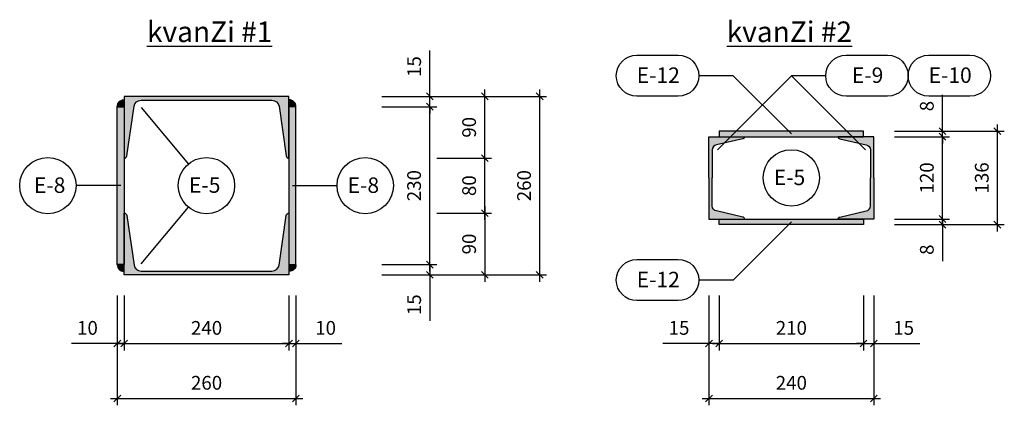
# Model space of a CAD drawing. Units: inches. Extents: x 3221622 to 3744484, y -1232331 to -971684.
# Drawn here: x 3524318 to 3525752, y -1109353 to -1108791 of the extents above; entities that cross this region are included whole.
import ezdxf

# ---------------------------------------------------------------- set-up
doc = ezdxf.new("R2010")
doc.units = ezdxf.units.IN
doc.header["$MEASUREMENT"] = 0
doc.header["$PDMODE"] = 35
doc.styles.add('ariel-200', font='arial.ttf', dxfattribs={"height": 400})
doc.styles.get("Standard").update_dxf_attribs({"font": 'arial.ttf'})
doc.dimstyles.new('10', dxfattribs={"dimtxt": 20, "dimasz": 10, "dimexe": 10, "dimexo": 10, "dimgap": 10, "dimtad": 1, "dimdec": 0, "dimzin": 9, "dimtxsty": 'Standard', "dimblk": 'OBLIQUE', "dimcen": 2.5, "dimdle": 10, "dimadec": 0, "dimazin": 0, "dimtm": 1e-09, "dimtfac": 1, "dimtdec": 0, "dimtmove": 0, "dimatfit": 3, "dimldrblk": 'OBLIQUE', "dimfxl": 1, "dimarcsym": 0})

# ---------------------------------------------------------------- blocks, each defined once
blk = doc.blocks.new('_Oblique')
at = {"color": 0, "linetype": 'ByBlock', "lineweight": -2}
blk.add_line((-0.5, -0.5), (0.5, 0.5), dxfattribs=at)
blk = doc.blocks.new('*D3568')
at = {"color": 0, "lineweight": -2, "ltscale": 500, "transparency": 16777216}
for p, q in [((3524710.5, -1109192.9), (3524710.5, -1109272.9)), ((3524720.5, -1109192.9), (3524720.5, -1109272.9)), ((3524710.5, -1109262.9), (3524700.5, -1109262.9)), ((3524710.5, -1109262.9), (3524720.5, -1109262.9)), ((3524720.5, -1109262.9), (3524787.2, -1109262.9))]:
    blk.add_line(p, q, dxfattribs=at)
at = {"layer": 'Defpoints', "color": 0, "ltscale": 500, "transparency": 16777216}
for p in [(3524710.5, -1109182.9), (3524720.5, -1109182.9), (3524720.5, -1109262.9)]:
    blk.add_point(p, dxfattribs=at)
at = {"color": 0, "lineweight": -2, "ltscale": 500, "transparency": 16777216, "xscale": 10, "yscale": 10, "zscale": 10}
blk.add_blockref('_Oblique', (3524710.5, -1109262.9), dxfattribs=at)
at = {"color": 0, "lineweight": -2, "ltscale": 500, "transparency": 16777216, "xscale": 10, "yscale": 10, "zscale": 10, "rotation": 180}
blk.add_blockref('_Oblique', (3524720.5, -1109262.9), dxfattribs=at)
at = {"color": 0, "ltscale": 500, "transparency": 16777216, "insert": (3524763.8, -1109242.7), "char_height": 20, "attachment_point": 5}
blk.add_mtext('10', dxfattribs=at)
blk = doc.blocks.new('*D3569')
at = {"color": 0, "lineweight": -2, "ltscale": 500, "transparency": 16777216}
for p, q in [((3524460.5, -1109192.9), (3524460.5, -1109272.9)), ((3524470.5, -1109192.9), (3524470.5, -1109272.9)), ((3524460.5, -1109262.9), (3524393.8, -1109262.9)), ((3524470.5, -1109262.9), (3524460.5, -1109262.9)), ((3524470.5, -1109262.9), (3524480.5, -1109262.9))]:
    blk.add_line(p, q, dxfattribs=at)
at = {"layer": 'Defpoints', "color": 0, "ltscale": 500, "transparency": 16777216}
for p in [(3524460.5, -1109182.9), (3524470.5, -1109182.9), (3524460.5, -1109262.9)]:
    blk.add_point(p, dxfattribs=at)
at = {"color": 0, "lineweight": -2, "ltscale": 500, "transparency": 16777216, "xscale": 10, "yscale": 10, "zscale": 10}
blk.add_blockref('_Oblique', (3524460.5, -1109262.9), dxfattribs=at)
at = {"color": 0, "lineweight": -2, "ltscale": 500, "transparency": 16777216, "xscale": 10, "yscale": 10, "zscale": 10, "rotation": 180}
blk.add_blockref('_Oblique', (3524470.5, -1109262.9), dxfattribs=at)
at = {"color": 0, "ltscale": 500, "transparency": 16777216, "insert": (3524417.1, -1109242.7), "char_height": 20, "attachment_point": 5}
blk.add_mtext('10', dxfattribs=at)
blk = doc.blocks.new('*D3570')
at = {"color": 0, "lineweight": -2, "ltscale": 500, "transparency": 16777216}
for p, q in [((3524470.5, -1109192.9), (3524470.5, -1109272.9)), ((3524710.5, -1109192.9), (3524710.5, -1109272.9)), ((3524460.5, -1109262.9), (3524720.5, -1109262.9))]:
    blk.add_line(p, q, dxfattribs=at)
at = {"layer": 'Defpoints', "color": 0, "ltscale": 500, "transparency": 16777216}
for p in [(3524470.5, -1109182.9), (3524710.5, -1109182.9), (3524710.5, -1109262.9)]:
    blk.add_point(p, dxfattribs=at)
at = {"color": 0, "lineweight": -2, "ltscale": 500, "transparency": 16777216, "xscale": 10, "yscale": 10, "zscale": 10, "rotation": 180}
blk.add_blockref('_Oblique', (3524470.5, -1109262.9), dxfattribs=at)
at = {"color": 0, "lineweight": -2, "ltscale": 500, "transparency": 16777216, "xscale": 10, "yscale": 10, "zscale": 10}
blk.add_blockref('_Oblique', (3524710.5, -1109262.9), dxfattribs=at)
at = {"color": 0, "ltscale": 500, "transparency": 16777216, "insert": (3524590.5, -1109242.7), "char_height": 20, "attachment_point": 5}
blk.add_mtext('240', dxfattribs=at)
blk = doc.blocks.new('*D3571')
at = {"color": 0, "lineweight": -2, "ltscale": 500, "transparency": 16777216}
for p, q in [((3524460.5, -1109272.9), (3524460.5, -1109352.9)), ((3524720.5, -1109272.9), (3524720.5, -1109352.9)), ((3524450.5, -1109342.9), (3524730.5, -1109342.9))]:
    blk.add_line(p, q, dxfattribs=at)
at = {"layer": 'Defpoints', "color": 0, "ltscale": 500, "transparency": 16777216}
for p in [(3524460.5, -1109262.9), (3524720.5, -1109262.9), (3524720.5, -1109342.9)]:
    blk.add_point(p, dxfattribs=at)
at = {"color": 0, "lineweight": -2, "ltscale": 500, "transparency": 16777216, "xscale": 10, "yscale": 10, "zscale": 10, "rotation": 180}
blk.add_blockref('_Oblique', (3524460.5, -1109342.9), dxfattribs=at)
at = {"color": 0, "lineweight": -2, "ltscale": 500, "transparency": 16777216, "xscale": 10, "yscale": 10, "zscale": 10}
blk.add_blockref('_Oblique', (3524720.5, -1109342.9), dxfattribs=at)
at = {"color": 0, "ltscale": 500, "transparency": 16777216, "insert": (3524590.5, -1109322.7), "char_height": 20, "attachment_point": 5}
blk.add_mtext('260', dxfattribs=at)
blk = doc.blocks.new('*D3572')
at = {"color": 0, "lineweight": -2, "ltscale": 500, "transparency": 16777216}
for p, q in [((3524915.5, -1108902.9), (3524915.5, -1108836)), ((3524845.5, -1108902.9), (3524925.5, -1108902.9)), ((3524915.5, -1108917.9), (3524915.5, -1108902.9)), ((3524845.5, -1108917.9), (3524925.5, -1108917.9)), ((3524915.5, -1108917.9), (3524915.5, -1108927.9))]:
    blk.add_line(p, q, dxfattribs=at)
at = {"layer": 'Defpoints', "color": 0, "ltscale": 500, "transparency": 16777216}
for p in [(3524835.5, -1108902.9), (3524915.5, -1108902.9), (3524835.5, -1108917.9)]:
    blk.add_point(p, dxfattribs=at)
at = {"color": 0, "lineweight": -2, "ltscale": 500, "transparency": 16777216, "xscale": 10, "yscale": 10, "zscale": 10}
for p, rotation in [((3524915.5, -1108902.9), 270), ((3524915.5, -1108917.9), 90)]:
    blk.add_blockref('_Oblique', p, dxfattribs=dict(at, rotation=rotation))
at = {"color": 0, "ltscale": 500, "transparency": 16777216, "insert": (3524895.3, -1108859.4), "char_height": 20, "attachment_point": 5, "rotation": 90}
blk.add_mtext('15', dxfattribs=at)
blk = doc.blocks.new('*D3573')
at = {"color": 0, "lineweight": -2, "ltscale": 500, "transparency": 16777216}
for p, q in [((3524915.5, -1109147.9), (3524915.5, -1109137.9)), ((3524845.5, -1109147.9), (3524925.5, -1109147.9)), ((3524915.5, -1109147.9), (3524915.5, -1109162.9)), ((3524845.5, -1109162.9), (3524925.5, -1109162.9)), ((3524915.5, -1109162.9), (3524915.5, -1109229.8))]:
    blk.add_line(p, q, dxfattribs=at)
at = {"layer": 'Defpoints', "color": 0, "ltscale": 500, "transparency": 16777216}
for p in [(3524835.5, -1109147.9), (3524835.5, -1109162.9), (3524915.5, -1109162.9)]:
    blk.add_point(p, dxfattribs=at)
at = {"color": 0, "lineweight": -2, "ltscale": 500, "transparency": 16777216, "xscale": 10, "yscale": 10, "zscale": 10}
for p, rotation in [((3524915.5, -1109147.9), 270), ((3524915.5, -1109162.9), 90)]:
    blk.add_blockref('_Oblique', p, dxfattribs=dict(at, rotation=rotation))
at = {"color": 0, "ltscale": 500, "transparency": 16777216, "insert": (3524895.3, -1109206.4), "char_height": 20, "attachment_point": 5, "rotation": 90}
blk.add_mtext('15', dxfattribs=at)
blk = doc.blocks.new('*D3574')
at = {"color": 0, "lineweight": -2, "ltscale": 500, "transparency": 16777216}
for p, q in [((3524915.5, -1109157.9), (3524915.5, -1108907.9)), ((3524845.5, -1108917.9), (3524925.5, -1108917.9)), ((3524845.5, -1109147.9), (3524925.5, -1109147.9))]:
    blk.add_line(p, q, dxfattribs=at)
at = {"layer": 'Defpoints', "color": 0, "ltscale": 500, "transparency": 16777216}
for p in [(3524835.5, -1108917.9), (3524915.5, -1108917.9), (3524835.5, -1109147.9)]:
    blk.add_point(p, dxfattribs=at)
at = {"color": 0, "lineweight": -2, "ltscale": 500, "transparency": 16777216, "xscale": 10, "yscale": 10, "zscale": 10}
for p, rotation in [((3524915.5, -1108917.9), 90), ((3524915.5, -1109147.9), 270)]:
    blk.add_blockref('_Oblique', p, dxfattribs=dict(at, rotation=rotation))
at = {"color": 0, "ltscale": 500, "transparency": 16777216, "insert": (3524895.2, -1109032.9), "char_height": 20, "attachment_point": 5, "rotation": 90}
blk.add_mtext('230', dxfattribs=at)
blk = doc.blocks.new('*D3575')
at = {"color": 0, "lineweight": -2, "ltscale": 500, "transparency": 16777216}
for p, q in [((3524995.5, -1109002.9), (3524995.5, -1108892.9)), ((3524925.5, -1108902.9), (3525005.5, -1108902.9)), ((3524925.5, -1108992.9), (3525005.5, -1108992.9))]:
    blk.add_line(p, q, dxfattribs=at)
at = {"layer": 'Defpoints', "color": 0, "ltscale": 500, "transparency": 16777216}
for p in [(3524915.5, -1108902.9), (3524995.5, -1108902.9), (3524915.5, -1108992.9)]:
    blk.add_point(p, dxfattribs=at)
at = {"color": 0, "lineweight": -2, "ltscale": 500, "transparency": 16777216, "xscale": 10, "yscale": 10, "zscale": 10}
for p, rotation in [((3524995.5, -1108902.9), 90), ((3524995.5, -1108992.9), 270)]:
    blk.add_blockref('_Oblique', p, dxfattribs=dict(at, rotation=rotation))
at = {"color": 0, "ltscale": 500, "transparency": 16777216, "insert": (3524975.3, -1108947.9), "char_height": 20, "attachment_point": 5, "rotation": 90}
blk.add_mtext('90', dxfattribs=at)
blk = doc.blocks.new('*D3576')
at = {"color": 0, "lineweight": -2, "ltscale": 500, "transparency": 16777216}
for p, q in [((3525075.5, -1109172.9), (3525075.5, -1108892.9)), ((3525005.5, -1108902.9), (3525085.5, -1108902.9)), ((3525005.5, -1109162.9), (3525085.5, -1109162.9))]:
    blk.add_line(p, q, dxfattribs=at)
at = {"layer": 'Defpoints', "color": 0, "ltscale": 500, "transparency": 16777216}
for p in [(3524995.5, -1108902.9), (3525075.5, -1108902.9), (3524995.5, -1109162.9)]:
    blk.add_point(p, dxfattribs=at)
at = {"color": 0, "lineweight": -2, "ltscale": 500, "transparency": 16777216, "xscale": 10, "yscale": 10, "zscale": 10}
for p, rotation in [((3525075.5, -1108902.9), 90), ((3525075.5, -1109162.9), 270)]:
    blk.add_blockref('_Oblique', p, dxfattribs=dict(at, rotation=rotation))
at = {"color": 0, "ltscale": 500, "transparency": 16777216, "insert": (3525055.3, -1109032.9), "char_height": 20, "attachment_point": 5, "rotation": 90}
blk.add_mtext('260', dxfattribs=at)
blk = doc.blocks.new('*D3577')
at = {"color": 0, "lineweight": -2, "ltscale": 500, "transparency": 16777216}
for p, q in [((3524925.5, -1109072.9), (3525005.5, -1109072.9)), ((3524995.5, -1109062.9), (3524995.5, -1109172.9)), ((3524925.5, -1109162.9), (3525005.5, -1109162.9))]:
    blk.add_line(p, q, dxfattribs=at)
at = {"layer": 'Defpoints', "color": 0, "ltscale": 500, "transparency": 16777216}
for p in [(3524915.5, -1109072.9), (3524915.5, -1109162.9), (3524995.5, -1109162.9)]:
    blk.add_point(p, dxfattribs=at)
at = {"color": 0, "lineweight": -2, "ltscale": 500, "transparency": 16777216, "xscale": 10, "yscale": 10, "zscale": 10}
for p, rotation in [((3524995.5, -1109072.9), 90), ((3524995.5, -1109162.9), 270)]:
    blk.add_blockref('_Oblique', p, dxfattribs=dict(at, rotation=rotation))
at = {"color": 0, "ltscale": 500, "transparency": 16777216, "insert": (3524975.3, -1109117.9), "char_height": 20, "attachment_point": 5, "rotation": 90}
blk.add_mtext('90', dxfattribs=at)
blk = doc.blocks.new('*D3578')
at = {"color": 0, "lineweight": -2, "ltscale": 500, "transparency": 16777216}
for p, q in [((3524995.5, -1109082.9), (3524995.5, -1108982.9)), ((3524925.5, -1108992.9), (3525005.5, -1108992.9)), ((3524925.5, -1109072.9), (3525005.5, -1109072.9))]:
    blk.add_line(p, q, dxfattribs=at)
at = {"layer": 'Defpoints', "color": 0, "ltscale": 500, "transparency": 16777216}
for p in [(3524915.5, -1108992.9), (3524995.5, -1108992.9), (3524915.5, -1109072.9)]:
    blk.add_point(p, dxfattribs=at)
at = {"color": 0, "lineweight": -2, "ltscale": 500, "transparency": 16777216, "xscale": 10, "yscale": 10, "zscale": 10}
for p, rotation in [((3524995.5, -1108992.9), 90), ((3524995.5, -1109072.9), 270)]:
    blk.add_blockref('_Oblique', p, dxfattribs=dict(at, rotation=rotation))
at = {"color": 0, "ltscale": 500, "transparency": 16777216, "insert": (3524975.3, -1109032.9), "char_height": 20, "attachment_point": 5, "rotation": 90}
blk.add_mtext('80', dxfattribs=at)
blk = doc.blocks.new('*D3579')
at = {"color": 0, "lineweight": -2, "ltscale": 500, "transparency": 16777216}
for p, q in [((3525661.8, -1108953.6), (3525661.8, -1108900.4)), ((3525591.8, -1108953.6), (3525671.8, -1108953.6)), ((3525661.8, -1108961.6), (3525661.8, -1108953.6)), ((3525591.8, -1108961.6), (3525671.8, -1108961.6)), ((3525661.8, -1108961.6), (3525661.8, -1108971.6))]:
    blk.add_line(p, q, dxfattribs=at)
at = {"layer": 'Defpoints', "color": 0, "ltscale": 500, "transparency": 16777216}
for p in [(3525581.8, -1108953.6), (3525661.8, -1108953.6), (3525581.8, -1108961.6)]:
    blk.add_point(p, dxfattribs=at)
at = {"color": 0, "lineweight": -2, "ltscale": 500, "transparency": 16777216, "xscale": 10, "yscale": 10, "zscale": 10}
for p, rotation in [((3525661.8, -1108953.6), 270), ((3525661.8, -1108961.6), 90)]:
    blk.add_blockref('_Oblique', p, dxfattribs=dict(at, rotation=rotation))
at = {"color": 0, "ltscale": 500, "transparency": 16777216, "insert": (3525641.6, -1108917), "char_height": 20, "attachment_point": 5, "rotation": 90}
blk.add_mtext('8', dxfattribs=at)
blk = doc.blocks.new('*D3580')
at = {"color": 0, "lineweight": -2, "ltscale": 500, "transparency": 16777216}
for p, q in [((3525661.8, -1109091.6), (3525661.8, -1108951.6)), ((3525591.8, -1108961.6), (3525671.8, -1108961.6)), ((3525591.8, -1109081.6), (3525671.8, -1109081.6))]:
    blk.add_line(p, q, dxfattribs=at)
at = {"layer": 'Defpoints', "color": 0, "ltscale": 500, "transparency": 16777216}
for p in [(3525581.8, -1108961.6), (3525661.8, -1108961.6), (3525581.8, -1109081.6)]:
    blk.add_point(p, dxfattribs=at)
at = {"color": 0, "lineweight": -2, "ltscale": 500, "transparency": 16777216, "xscale": 10, "yscale": 10, "zscale": 10}
for p, rotation in [((3525661.8, -1108961.6), 90), ((3525661.8, -1109081.6), 270)]:
    blk.add_blockref('_Oblique', p, dxfattribs=dict(at, rotation=rotation))
at = {"color": 0, "ltscale": 500, "transparency": 16777216, "insert": (3525641.6, -1109021.6), "char_height": 20, "attachment_point": 5, "rotation": 90}
blk.add_mtext('120', dxfattribs=at)
blk = doc.blocks.new('*D3581')
at = {"color": 0, "lineweight": -2, "ltscale": 500, "transparency": 16777216}
for p, q in [((3525741.8, -1109099.6), (3525741.8, -1108943.6)), ((3525671.8, -1108953.6), (3525751.8, -1108953.6)), ((3525671.8, -1109089.6), (3525751.8, -1109089.6))]:
    blk.add_line(p, q, dxfattribs=at)
at = {"layer": 'Defpoints', "color": 0, "ltscale": 500, "transparency": 16777216}
for p in [(3525661.8, -1108953.6), (3525741.8, -1108953.6), (3525661.8, -1109089.6)]:
    blk.add_point(p, dxfattribs=at)
at = {"color": 0, "lineweight": -2, "ltscale": 500, "transparency": 16777216, "xscale": 10, "yscale": 10, "zscale": 10}
for p, rotation in [((3525741.8, -1108953.6), 90), ((3525741.8, -1109089.6), 270)]:
    blk.add_blockref('_Oblique', p, dxfattribs=dict(at, rotation=rotation))
at = {"color": 0, "ltscale": 500, "transparency": 16777216, "insert": (3525721.6, -1109021.6), "char_height": 20, "attachment_point": 5, "rotation": 90}
blk.add_mtext('136', dxfattribs=at)
blk = doc.blocks.new('*D3582')
at = {"color": 0, "lineweight": -2, "ltscale": 500, "transparency": 16777216}
for p, q in [((3525661.8, -1109081.6), (3525661.8, -1109071.6)), ((3525591.8, -1109081.6), (3525671.8, -1109081.6)), ((3525661.8, -1109081.6), (3525661.8, -1109089.6)), ((3525591.8, -1109089.6), (3525671.8, -1109089.6)), ((3525661.8, -1109089.6), (3525661.8, -1109142.8))]:
    blk.add_line(p, q, dxfattribs=at)
at = {"layer": 'Defpoints', "color": 0, "ltscale": 500, "transparency": 16777216}
for p in [(3525581.8, -1109081.6), (3525581.8, -1109089.6), (3525661.8, -1109089.6)]:
    blk.add_point(p, dxfattribs=at)
at = {"color": 0, "lineweight": -2, "ltscale": 500, "transparency": 16777216, "xscale": 10, "yscale": 10, "zscale": 10}
for p, rotation in [((3525661.8, -1109081.6), 270), ((3525661.8, -1109089.6), 90)]:
    blk.add_blockref('_Oblique', p, dxfattribs=dict(at, rotation=rotation))
at = {"color": 0, "ltscale": 500, "transparency": 16777216, "insert": (3525641.6, -1109126.2), "char_height": 20, "attachment_point": 5, "rotation": 90}
blk.add_mtext('8', dxfattribs=at)
blk = doc.blocks.new('*D3583')
at = {"color": 0, "lineweight": -2, "ltscale": 500, "transparency": 16777216}
for p, q in [((3525321.8, -1109192.9), (3525321.8, -1109272.9)), ((3525336.8, -1109192.9), (3525336.8, -1109272.9)), ((3525321.8, -1109262.9), (3525254.9, -1109262.9)), ((3525336.8, -1109262.9), (3525321.8, -1109262.9)), ((3525336.8, -1109262.9), (3525346.8, -1109262.9))]:
    blk.add_line(p, q, dxfattribs=at)
at = {"layer": 'Defpoints', "color": 0, "ltscale": 500, "transparency": 16777216}
for p in [(3525321.8, -1109182.9), (3525336.8, -1109182.9), (3525321.8, -1109262.9)]:
    blk.add_point(p, dxfattribs=at)
at = {"color": 0, "lineweight": -2, "ltscale": 500, "transparency": 16777216, "xscale": 10, "yscale": 10, "zscale": 10}
blk.add_blockref('_Oblique', (3525321.8, -1109262.9), dxfattribs=at)
at = {"color": 0, "lineweight": -2, "ltscale": 500, "transparency": 16777216, "xscale": 10, "yscale": 10, "zscale": 10, "rotation": 180}
blk.add_blockref('_Oblique', (3525336.8, -1109262.9), dxfattribs=at)
at = {"color": 0, "ltscale": 500, "transparency": 16777216, "insert": (3525278.3, -1109242.7), "char_height": 20, "attachment_point": 5}
blk.add_mtext('15', dxfattribs=at)
blk = doc.blocks.new('*D3584')
at = {"color": 0, "lineweight": -2, "ltscale": 500, "transparency": 16777216}
for p, q in [((3525336.8, -1109192.9), (3525336.8, -1109272.9)), ((3525546.8, -1109192.9), (3525546.8, -1109272.9)), ((3525326.8, -1109262.9), (3525556.8, -1109262.9))]:
    blk.add_line(p, q, dxfattribs=at)
at = {"layer": 'Defpoints', "color": 0, "ltscale": 500, "transparency": 16777216}
for p in [(3525336.8, -1109182.9), (3525546.8, -1109182.9), (3525546.8, -1109262.9)]:
    blk.add_point(p, dxfattribs=at)
at = {"color": 0, "lineweight": -2, "ltscale": 500, "transparency": 16777216, "xscale": 10, "yscale": 10, "zscale": 10, "rotation": 180}
blk.add_blockref('_Oblique', (3525336.8, -1109262.9), dxfattribs=at)
at = {"color": 0, "lineweight": -2, "ltscale": 500, "transparency": 16777216, "xscale": 10, "yscale": 10, "zscale": 10}
blk.add_blockref('_Oblique', (3525546.8, -1109262.9), dxfattribs=at)
at = {"color": 0, "ltscale": 500, "transparency": 16777216, "insert": (3525441.8, -1109242.7), "char_height": 20, "attachment_point": 5}
blk.add_mtext('210', dxfattribs=at)
blk = doc.blocks.new('*D3585')
at = {"color": 0, "lineweight": -2, "ltscale": 500, "transparency": 16777216}
for p, q in [((3525321.8, -1109272.9), (3525321.8, -1109352.9)), ((3525561.8, -1109272.9), (3525561.8, -1109352.9)), ((3525311.8, -1109342.9), (3525571.8, -1109342.9))]:
    blk.add_line(p, q, dxfattribs=at)
at = {"layer": 'Defpoints', "color": 0, "ltscale": 500, "transparency": 16777216}
for p in [(3525321.8, -1109262.9), (3525561.8, -1109262.9), (3525561.8, -1109342.9)]:
    blk.add_point(p, dxfattribs=at)
at = {"color": 0, "lineweight": -2, "ltscale": 500, "transparency": 16777216, "xscale": 10, "yscale": 10, "zscale": 10, "rotation": 180}
blk.add_blockref('_Oblique', (3525321.8, -1109342.9), dxfattribs=at)
at = {"color": 0, "lineweight": -2, "ltscale": 500, "transparency": 16777216, "xscale": 10, "yscale": 10, "zscale": 10}
blk.add_blockref('_Oblique', (3525561.8, -1109342.9), dxfattribs=at)
at = {"color": 0, "ltscale": 500, "transparency": 16777216, "insert": (3525441.8, -1109322.7), "char_height": 20, "attachment_point": 5}
blk.add_mtext('240', dxfattribs=at)
blk = doc.blocks.new('*D3586')
at = {"color": 0, "lineweight": -2, "ltscale": 500, "transparency": 16777216}
for p, q in [((3525546.8, -1109192.9), (3525546.8, -1109272.9)), ((3525561.8, -1109192.9), (3525561.8, -1109272.9)), ((3525546.8, -1109262.9), (3525536.8, -1109262.9)), ((3525546.8, -1109262.9), (3525561.8, -1109262.9)), ((3525561.8, -1109262.9), (3525628.7, -1109262.9))]:
    blk.add_line(p, q, dxfattribs=at)
at = {"layer": 'Defpoints', "color": 0, "ltscale": 500, "transparency": 16777216}
for p in [(3525546.8, -1109182.9), (3525561.8, -1109182.9), (3525561.8, -1109262.9)]:
    blk.add_point(p, dxfattribs=at)
at = {"color": 0, "lineweight": -2, "ltscale": 500, "transparency": 16777216, "xscale": 10, "yscale": 10, "zscale": 10}
blk.add_blockref('_Oblique', (3525546.8, -1109262.9), dxfattribs=at)
at = {"color": 0, "lineweight": -2, "ltscale": 500, "transparency": 16777216, "xscale": 10, "yscale": 10, "zscale": 10, "rotation": 180}
blk.add_blockref('_Oblique', (3525561.8, -1109262.9), dxfattribs=at)
at = {"color": 0, "ltscale": 500, "transparency": 16777216, "insert": (3525605.3, -1109242.7), "char_height": 20, "attachment_point": 5}
blk.add_mtext('15', dxfattribs=at)

msp = doc.modelspace()

# ---------------------------------------------------------------- hatches: boundary and pattern name
at = {"ltscale": 500}
h = msp.add_hatch(color=1, dxfattribs=at)
h.dxf.hatch_style = 1
h.paths.add_polyline_path([(3524470.1, -1108907.9, 0.414214), (3524460.5, -1108917.5), (3524470.1, -1108917.5)])
h = msp.add_hatch(color=256, dxfattribs=at)
h.dxf.hatch_style = 1
h.paths.add_polyline_path([(3524706.5, -1108989.6, 0.36397), (3524710.5, -1108992.9), (3524710.5, -1108902.9), (3524470.5, -1108902.9), (3524470.5, -1108992.9, 0.381157), (3524474.4, -1108989.4), (3524484.8, -1108917.8, -0.381157), (3524495.3, -1108908.5), (3524685.7, -1108908.5, -0.36397), (3524696, -1108917.2)])
h = msp.add_hatch(color=1, dxfattribs=at)
h.dxf.hatch_style = 1
h.paths.add_polyline_path([(3524710.9, -1108917.5), (3524720.5, -1108917.5, 0.414214), (3524710.9, -1108907.9)])
h = msp.add_hatch(color=4, dxfattribs=at)
h.dxf.hatch_style = 1
h.paths.add_polyline_path([(3524470.5, -1109147.9), (3524460.5, -1109147.9), (3524460.5, -1108917.9), (3524470.5, -1108917.9)])
h = msp.add_hatch(color=4, dxfattribs=at)
h.dxf.hatch_style = 1
h.paths.add_polyline_path([(3524710.5, -1109147.9), (3524720.5, -1109147.9), (3524720.5, -1108917.9), (3524710.5, -1108917.9)])
h = msp.add_hatch(color=4, dxfattribs=at)
h.dxf.hatch_style = 1
h.paths.add_polyline_path([(3525546.8, -1108961.6), (3525546.8, -1108953.6), (3525336.8, -1108953.6), (3525336.8, -1108961.6)])
h = msp.add_hatch(color=3, dxfattribs=at)
h.dxf.hatch_style = 1
h.paths.add_polyline_path([(3525321.8, -1108961.6), (3525373.8, -1108961.6, -0.36397), (3525371.3, -1108964.5), (3525332.8, -1108973.4, 0.36397), (3525326.6, -1108980.8), (3525326.6, -1109021.6), (3525321.8, -1109021.6)])
h = msp.add_hatch(color=3, dxfattribs=at)
h.dxf.hatch_style = 1
h.paths.add_polyline_path([(3525561.8, -1108961.6), (3525509.8, -1108961.6, 0.36397), (3525512.3, -1108964.5), (3525550.8, -1108973.4, -0.36397), (3525557, -1108980.8), (3525557, -1109021.6), (3525561.8, -1109021.6)])
h = msp.add_hatch(color=3, dxfattribs=at)
h.dxf.hatch_style = 1
h.paths.add_polyline_path([(3525321.8, -1109081.6), (3525373.8, -1109081.6, 0.36397), (3525371.3, -1109078.6), (3525332.8, -1109069.8, -0.36397), (3525326.6, -1109062.4), (3525326.6, -1109021.6), (3525321.8, -1109021.6)])
h = msp.add_hatch(color=3, dxfattribs=at)
h.dxf.hatch_style = 1
h.paths.add_polyline_path([(3525561.8, -1109081.6), (3525509.8, -1109081.6, -0.36397), (3525512.3, -1109078.6), (3525550.8, -1109069.8, 0.36397), (3525557, -1109062.4), (3525557, -1109021.6), (3525561.8, -1109021.6)])
h = msp.add_hatch(color=256, dxfattribs=at)
h.dxf.hatch_style = 1
h.paths.add_polyline_path([(3524710.5, -1109162.9), (3524710.5, -1109072.9, 0.381157), (3524706.5, -1109076.5), (3524696.1, -1109148, -0.381157), (3524685.7, -1109157.3), (3524495.3, -1109157.3, -0.36397), (3524484.9, -1109148.6), (3524474.4, -1109076.2, 0.36397), (3524470.5, -1109072.9), (3524470.5, -1109162.9)])
h = msp.add_hatch(color=4, dxfattribs=at)
h.dxf.hatch_style = 1
h.paths.add_polyline_path([(3525546.8, -1109081.6), (3525546.8, -1109089.6), (3525336.8, -1109089.6), (3525336.8, -1109081.6)])
h = msp.add_hatch(color=1, dxfattribs=at)
h.dxf.hatch_style = 1
h.paths.add_polyline_path([(3524470.1, -1109148.3), (3524460.5, -1109148.3, 0.414214), (3524470.1, -1109157.9)])
h = msp.add_hatch(color=1, dxfattribs=at)
h.dxf.hatch_style = 1
h.paths.add_polyline_path([(3524710.9, -1109157.9, 0.414214), (3524720.5, -1109148.3), (3524710.9, -1109148.3)])

# ---------------------------------------------------------------- linework, layer by layer
for points in [[(3525217, -1108842.7), (3525277, -1108842.7, -1), (3525277, -1108902.7), (3525217, -1108902.7, -1), (3525217, -1108842.7)], [(3525521.8, -1108842.7), (3525581.8, -1108842.7, -1), (3525581.8, -1108902.7), (3525521.8, -1108902.7, -1), (3525521.8, -1108842.7)], [(3525641.8, -1108842.7), (3525701.8, -1108842.7, -1), (3525701.8, -1108902.7), (3525641.8, -1108902.7, -1), (3525641.8, -1108842.7)], [(3524470.1, -1108907.9), (3524470.1, -1108917.5), (3524460.5, -1108917.5, -0.414214), (3524470.1, -1108907.9)], [(3524710.9, -1108907.9), (3524710.9, -1108917.5), (3524720.5, -1108917.5, 0.414214), (3524710.9, -1108907.9)], [(3525217, -1109140.4), (3525277, -1109140.4, -1), (3525277, -1109200.4), (3525217, -1109200.4, -1), (3525217, -1109140.4)], [(3524470.1, -1109157.9), (3524470.1, -1109148.3), (3524460.5, -1109148.3, 0.414214), (3524470.1, -1109157.9)], [(3524710.9, -1109157.9), (3524710.9, -1109148.3), (3524720.5, -1109148.3, -0.414214), (3524710.9, -1109157.9)]]:
    msp.add_lwpolyline(points, format="xyb", close=True, dxfattribs=at)
for points in [[(3525357, -1108872.7), (3525307, -1108872.7)], [(3525334.1, -1108980.8), (3525441.8, -1108872.7), (3525549.5, -1108980.8)], [(3525441.8, -1108957.6), (3525357, -1108872.7)], [(3525491.8, -1108872.7), (3525441.8, -1108872.7)], [(3524495.3, -1108918.9), (3524564.2, -1109001.4)], [(3524465.5, -1109032.9), (3524400.5, -1109032.9)], [(3524715.5, -1109032.9), (3524780.5, -1109032.9)], [(3524495.3, -1109146.8), (3524564.2, -1109064.3)], [(3525441.8, -1109085.6), (3525357, -1109170.4)], [(3525357, -1109170.4), (3525307, -1109170.4)]]:
    msp.add_lwpolyline(points, dxfattribs=at)
at = {"color": 5, "ltscale": 500}
for points in [[(3524710.5, -1108992.9), (3524710.5, -1108902.9), (3524470.5, -1108902.9), (3524470.5, -1108992.9, 0.36397), (3524474.4, -1108989.6), (3524484.9, -1108917.2, -0.36397), (3524495.3, -1108908.5), (3524685.7, -1108908.5, -0.36397), (3524696, -1108917.2), (3524706.5, -1108989.6, 0.36397), (3524710.5, -1108992.9)], [(3524710.5, -1109072.9), (3524710.5, -1109162.9), (3524470.5, -1109162.9), (3524470.5, -1109072.9, -0.36397), (3524474.4, -1109076.2), (3524484.9, -1109148.6, 0.36397), (3524495.3, -1109157.3), (3524685.7, -1109157.3, 0.36397), (3524696, -1109148.6), (3524706.5, -1109076.2, -0.36397), (3524710.5, -1109072.9)]]:
    msp.add_lwpolyline(points, format="xyb", close=True, dxfattribs=at)
for points in [[(3524470.5, -1108917.9), (3524470.5, -1109147.9), (3524460.5, -1109147.9), (3524460.5, -1108917.9)], [(3524710.5, -1108917.9), (3524710.5, -1109147.9), (3524720.5, -1109147.9), (3524720.5, -1108917.9)], [(3525336.8, -1108961.6), (3525546.8, -1108961.6), (3525546.8, -1108953.6), (3525336.8, -1108953.6)], [(3525336.8, -1109081.6), (3525546.8, -1109081.6), (3525546.8, -1109089.6), (3525336.8, -1109089.6)]]:
    msp.add_lwpolyline(points, close=True, dxfattribs=at)
at = {"ltscale": 500}
for points in [[(3525321.8, -1109021.6), (3525321.8, -1108961.6), (3525373.8, -1108961.6, -0.36397), (3525371.3, -1108964.5), (3525332.8, -1108973.4, 0.36397), (3525326.6, -1108980.8), (3525326.6, -1109021.6)], [(3525561.8, -1109021.6), (3525561.8, -1108961.6), (3525509.8, -1108961.6, 0.36397), (3525512.3, -1108964.5), (3525550.8, -1108973.4, -0.36397), (3525557, -1108980.8), (3525557, -1109021.6)], [(3525321.8, -1109021.6), (3525321.8, -1109081.6), (3525373.8, -1109081.6, 0.36397), (3525371.3, -1109078.6), (3525332.8, -1109069.8, -0.36397), (3525326.6, -1109062.4), (3525326.6, -1109021.6)], [(3525561.8, -1109021.6), (3525561.8, -1109081.6), (3525509.8, -1109081.6, -0.36397), (3525512.3, -1109078.6), (3525550.8, -1109069.8, 0.36397), (3525557, -1109062.4), (3525557, -1109021.6)]]:
    msp.add_lwpolyline(points, format="xyb", dxfattribs=at)
for centre in [(3525441.8, -1109021.6), (3524359.5, -1109032.9), (3524590.4, -1109032.8), (3524821.5, -1109032.9)]:
    msp.add_circle(centre, 41, dxfattribs=at)

# ---------------------------------------------------------------- texts
at = {"ltscale": 500, "char_height": 30, "attachment_point": 7, "style": 'ariel-200'}
for s, insert in [('\\pxqc;{\\fAcadMtavr|b1|i0|c0|p2;\\LkvanZi #1}', (3524256.1, -1108823.7, -42)), ('\\pxqc;{\\fAcadMtavr|b1|i0|c0|p2;\\LkvanZi #2}', (3525100, -1108823.7, -42))]:
    msp.add_mtext_dynamic_manual_height_columns(s, width=677.813, gutter_width=1000, heights=[0], dxfattribs=dict(at, insert=insert))
at = {"color": 5, "ltscale": 500, "char_height": 22.5, "style": 'ariel-200'}
for s, insert, attachment_point in [('\\pxt1;E-12', (3525279.5, -1108883.2), 9), ('\\pxt1;E-9', (3525575.7, -1108883.2), 9), ('\\pxt1;E-10', (3525704.4, -1108883.2), 9), ('\\pxt1;E-5', (3525462, -1109032.1), 9), ('\\pxt1;E-8', (3524339.2, -1109043.4), 7), ('\\pxt1;E-5', (3524610.7, -1109043.3), 9), ('\\pxt1;E-8', (3524841.7, -1109043.4), 9), ('\\pxt1;E-12', (3525279.5, -1109180.9), 9)]:
    msp.add_mtext_dynamic_manual_height_columns(s, width=563.017, gutter_width=500, heights=[0], dxfattribs=dict(at, insert=insert, attachment_point=attachment_point))

# ---------------------------------------------------------------- dimensions: what is measured, and where the dimension line sits
at = {"ltscale": 500}
for base, p1, p2, angle, picture, middle in [((3524915.5, -1108902.9), (3524835.5, -1108917.9), (3524835.5, -1108902.9), 90, '*D3572', (3524895.3, -1108859.4)), ((3524995.5, -1108902.9), (3524915.5, -1108992.9), (3524915.5, -1108902.9), 90, '*D3575', (3524975.3, -1108947.9)), ((3525075.5, -1108902.9), (3524995.5, -1109162.9), (3524995.5, -1108902.9), 90, '*D3576', (3525055.3, -1109032.9)), ((3525661.8, -1108953.6), (3525581.8, -1108961.6), (3525581.8, -1108953.6), 90, '*D3579', (3525641.6, -1108917)), ((3524915.5, -1108917.9), (3524835.5, -1109147.9), (3524835.5, -1108917.9), 90, '*D3574', (3524895.2, -1109032.9)), ((3525741.8, -1108953.6), (3525661.8, -1109089.6), (3525661.8, -1108953.6), 90, '*D3581', (3525721.6, -1109021.6)), ((3525661.8, -1108961.6), (3525581.8, -1109081.6), (3525581.8, -1108961.6), 90, '*D3580', (3525641.6, -1109021.6)), ((3524995.5, -1108992.9), (3524915.5, -1109072.9), (3524915.5, -1108992.9), 90, '*D3578', (3524975.3, -1109032.9)), ((3524995.5, -1109162.9), (3524915.5, -1109072.9), (3524915.5, -1109162.9), 270, '*D3577', (3524975.3, -1109117.9)), ((3525661.8, -1109089.6), (3525581.8, -1109081.6), (3525581.8, -1109089.6), 270, '*D3582', (3525641.6, -1109126.2)), ((3524915.5, -1109162.9), (3524835.5, -1109147.9), (3524835.5, -1109162.9), 270, '*D3573', (3524895.3, -1109206.4)), ((3524460.5, -1109262.9), (3524470.5, -1109182.9), (3524460.5, -1109182.9), 180, '*D3569', (3524417.1, -1109242.7)), ((3525321.8, -1109262.9), (3525336.8, -1109182.9), (3525321.8, -1109182.9), 180, '*D3583', (3525278.3, -1109242.7))]:
    dim = msp.add_linear_dim(base=base, p1=p1, p2=p2, angle=angle, dimstyle='10', dxfattribs=at)
    dim.commit()
    dim.dimension.update_dxf_attribs({"geometry": picture, "text_midpoint": middle})
for base, p1, p2, picture, middle in [((3524710.5, -1109262.9), (3524470.5, -1109182.9), (3524710.5, -1109182.9), '*D3570', (3524590.5, -1109242.7)), ((3524720.5, -1109262.9), (3524710.5, -1109182.9), (3524720.5, -1109182.9), '*D3568', (3524763.8, -1109242.7)), ((3525546.8, -1109262.9), (3525336.8, -1109182.9), (3525546.8, -1109182.9), '*D3584', (3525441.8, -1109242.7)), ((3525561.8, -1109262.9), (3525546.8, -1109182.9), (3525561.8, -1109182.9), '*D3586', (3525605.3, -1109242.7)), ((3524720.5, -1109342.9), (3524460.5, -1109262.9), (3524720.5, -1109262.9), '*D3571', (3524590.5, -1109322.7)), ((3525561.8, -1109342.9), (3525321.8, -1109262.9), (3525561.8, -1109262.9), '*D3585', (3525441.8, -1109322.7))]:
    dim = msp.add_linear_dim(base=base, p1=p1, p2=p2, dimstyle='10', dxfattribs=at)
    dim.commit()
    dim.dimension.update_dxf_attribs({"geometry": picture, "text_midpoint": middle})

doc.saveas('drawing.dxf')
